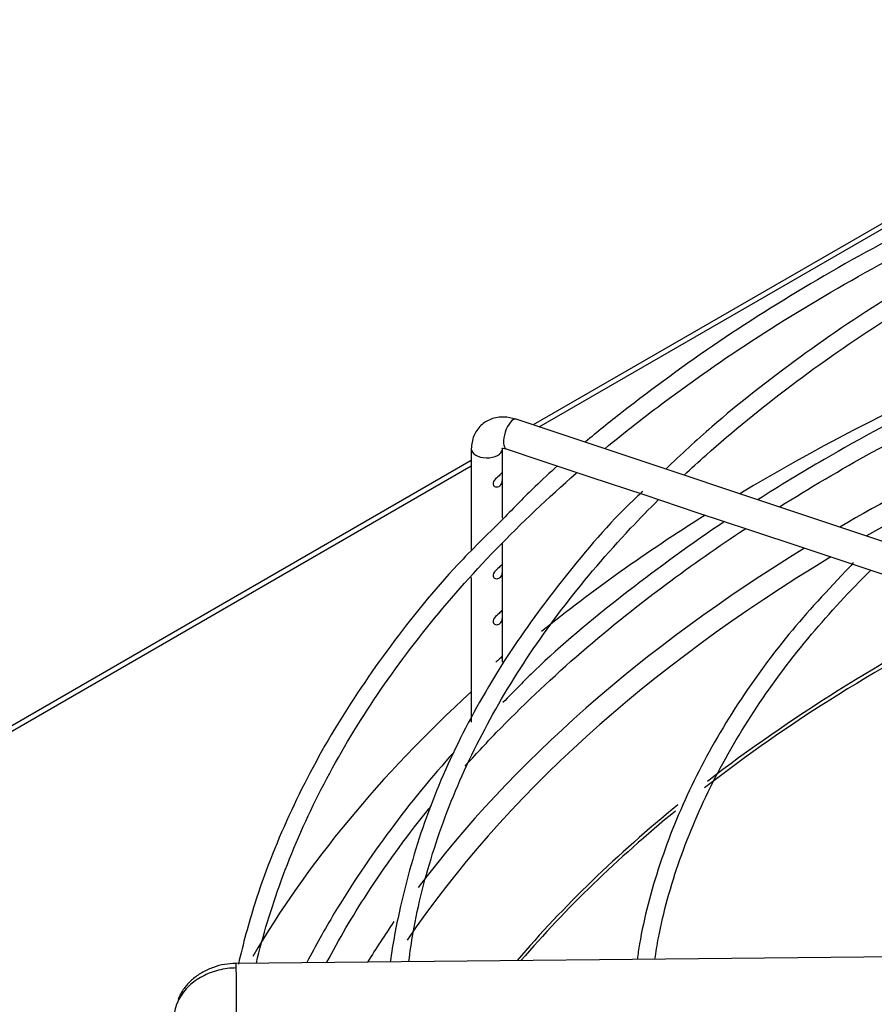
# Model space of a CAD drawing. Units: inches. Extents: x 0.4 to 16.7, y 0.2 to 10.7.
# Drawn here: x 13.8 to 14, y 9.9 to 10.1 of the extents above; entities that cross this region are included whole.
import ezdxf

# ---------------------------------------------------------------- set-up
doc = ezdxf.new("R2010")
doc.units = ezdxf.units.IN
doc.header["$MEASUREMENT"] = 0
for name, color, linetype in [('0510F-3480_-_PAN', 7, 'Continuous'), ('Default', 7, 'Continuous'), ('DUNLI_630', 7, 'Continuous')]:
    doc.layers.add(name, color=color, linetype=linetype)

# ---------------------------------------------------------------- blocks, each defined once
blk = doc.blocks.new('SE2')
at = {"layer": '0510F-3480_-_PAN', "color": 7, "linetype": 'Continuous'}
for p, q in [((14.0624524783, 10.0648543869), (13.9297500691, 9.9882386153)), ((13.9308641902, 9.9878672415), (14.0624524783, 10.0638397751)), ((13.9180597796, 9.9814892235), (13.5142033793, 9.7483226221)), ((13.515082059, 9.7478153161), (13.9180597796, 9.9804746116))]:
    blk.add_line(p, q, dxfattribs=at)
at = {"layer": 'DUNLI_630', "color": 7, "linetype": 'Continuous'}
for p, q in [((14.0774217058, 9.9390147364), (13.9265491699, 9.9893055817)), ((13.9180597796, 9.9836990012), (13.9180597796, 9.964390055)), ((13.9239652915, 9.9793090395), (13.9239652915, 9.9836990012)), ((13.9246816831, 9.9837031212), (13.93065626, 9.9817115956)), ((13.93065626, 9.9817115956), (13.9406698771, 9.9783737232)), ((13.9239652915, 9.9706232777), (13.9239652915, 9.9780612588)), ((13.9406698771, 9.9783737232), (13.9506479942, 9.9750476842)), ((13.9506479942, 9.9750476842), (13.9607147937, 9.9716920844)), ((13.9607147937, 9.9716920844), (13.9706764739, 9.9683715243)), ((13.9706764739, 9.9683715243), (13.980710565, 9.9650268273)), ((13.9239652915, 9.9619504508), (13.9239652915, 9.9658727654)), ((13.980710565, 9.9650268273), (13.9907450672, 9.9616819932)), ((13.9907450672, 9.9616819932), (14.0007707384, 9.9583401028)), ((13.9239652915, 9.9532711564), (13.9239652915, 9.9607026701)), ((13.9180597796, 9.9593943868), (13.9180597796, 9.9320089815)), ((13.9239652915, 9.944576986), (13.9239652915, 9.9520233757)), ((14.0483658798, 9.8881109848), (13.8735722791, 9.8864054829))]:
    blk.add_line(p, q, dxfattribs=at)
blk.add_arc((13.9971667359, 9.955361014), 0.0096529102039782, 135.1962358824, 140.6543127922, dxfattribs=at)
for centre, major_axis, ratio, start_param, end_param in [((14.2626493287, 9.8121991993), (-0.4074803149606299, -3.124788042302628e-16), 0.5773502692, 5.225975651662784, 5.517690307282742), ((13.9256154265, 9.9865043515), (-0.0009337434035931038, -0.002801230210779099), 0.4082482905, 3.141592653590315, 6.283185307179586), ((13.9210125355, 9.9836990012), (-0.002952755905511731, 1.070661382291747e-16), 0.5773502692, 0, 3.075388068534929), ((13.9210125355, 9.9836990012), (-0.002952755905511731, 1.070661382291747e-16), 0.5773502692, 3.075388068534929, 3.141592653589793), ((14.2626493287, 9.8121991993), (-0.3863400966068504, -2.218037539630737e-16), 0.5773502692, -0.8667105073859718, -0.7790186991743369), ((14.2626493287, 9.8121991993), (-0.4074803149606299, -3.124788042302628e-16), 0.5773502692, -0.7419589380857738, -0.6213932000082423), ((14.2626493287, 9.8102947974), (0.3830101199095273, 2.796966283062916e-16), 0.5773502692, -3.946964385528452, -3.930603195388149), ((14.2626493287, 9.8102947974), (0.3830101199095273, 2.796966283062916e-16), 0.5773502692, 2.377762301350159, 2.769055738799533), ((14.2626493287, 9.8121991993), (-0.3863400966068504, -2.218037539630737e-16), 0.5773502692, 5.529067576272884, 5.875032542449031), ((14.2626493287, 9.7906433521), (-0.3744094488188976, -2.218037539630737e-16), 0.5773502692, -0.8515697613423727, -0.6392076397341864), ((14.2626493287, 9.7913024829), (0.3745516690783464, 3.780431560782051e-16), 0.5773502692, -3.990246356804553, -3.783759406245997), ((14.2626493287, 9.8121991993), (-0.4074803149606299, -3.124788042302628e-16), 0.5773502692, 5.72018836915862, 5.956394807430581), ((14.2626493287, 9.7913024829), (0.3745516690783464, 3.780431560782051e-16), 0.5773502692, -3.758428829915094, -3.599626099644958), ((14.2626493287, 9.7906433521), (-0.3744094488188976, -2.218037539630737e-16), 0.5773502692, -0.6141585103205438, -0.4616603294174073), ((14.2626493287, 9.8121991993), (-0.3863400966068504, -2.218037539630737e-16), 0.5773502692, -0.376921492940979, -0.3403028411173183), ((13.8736183741, 9.8816812983), (4.609497002848088e-05, -0.00472418457448767), 0.0137968412, 2.526045633817972, 3.141592653589793), ((13.8736183741, 9.8816812983), (-4.609497002838818e-05, 0.004724184574487723), 0.0137968412, 3.14159265360499, 5.667638287410354)]:
    blk.add_ellipse(centre, major_axis=major_axis, ratio=ratio, start_param=start_param, end_param=end_param, dxfattribs=at)
for points, knots in [([(14.06702761555306, 10.0527945692108), (14.06198075152117, 10.05115181864351), (14.04974940749066, 10.04714093690559), (14.02883992384486, 10.03871479200703), (14.00604206574572, 10.02818676351434), (13.98453033885301, 10.01657768625745), (13.96455121191866, 10.00407304076325), (13.9500583036893, 9.99345311856181), (13.94187708777222, 9.98688109657788), (13.93959263956101, 9.98497737980562)], [0, 0, 0, 0, 0.0774047613377058, 0.2211831720052366, 0.3649753825012284, 0.5087812851722422, 0.6525992545659473, 0.7964253371917858, 0.8546090706263618, 0.8546090706263618, 0.8546090706263618, 0.8546090706263618]), ([(13.94332400279921, 9.983726337362002), (13.94703458884478, 9.98680116713139), (13.95662944479424, 9.9943417829431), (13.97326452576447, 10.00583297670413), (13.99359770686232, 10.01791057874647), (14.01544893629888, 10.02907862165717), (14.03869562134627, 10.03927342919125), (14.06012622233699, 10.04728507575917), (14.07388098219299, 10.05176640555692), (14.07922779651163, 10.05341461310944)], [0.8467815406952055, 0.8467815406952055, 0.8467815406952055, 0.8467815406952055, 0.8547651666504669, 0.8667042816153699, 0.8786426389280254, 0.8905809174587158, 0.902519609987072, 0.9144590346139293, 0.9218974561732282, 0.9218974561732282, 0.9218974561732282, 0.9218974561732282]), ([(14.08151216310246, 10.05156538039559), (14.07459011415439, 10.0492139658673), (14.06124207718044, 10.04463178264445), (14.03969731319215, 10.03553254349723), (14.01834192474347, 10.02505467691886), (13.99828344181192, 10.01352006614721), (13.98001388262377, 10.00122087746003), (13.96522470930426, 9.98961838773898), (13.95776134470684, 9.982676248813693), (13.95484138322021, 9.979877307259327)], [0, 0, 0, 0, 0.1167927600049136, 0.2669379972314014, 0.4170997514560937, 0.5672773457110246, 0.7174678077203198, 0.8676638489870382, 0.9569228345647305, 0.9569228345647305, 0.9569228345647305, 0.9569228345647305]), ([(13.9582863466568, 9.978729400512169), (13.95964946759565, 9.980002195464394), (13.96601593637749, 9.985804438213803), (13.97825659219071, 9.995815443938351), (13.99611741901778, 10.00823508172439), (14.01561267255743, 10.01981591552588), (14.03662380284176, 10.03048630763938), (14.05902253038955, 10.04018004969745), (14.07506239267571, 10.04605133988989), (14.08341638434551, 10.0488424532874), (14.08369715829341, 10.0489359675585)], [0.33934829631737, 0.33934829631737, 0.33934829631737, 0.33934829631737, 0.3535028263104575, 0.4043046969503763, 0.4550961146397699, 0.505883558753968, 0.5566705439865612, 0.6074595227124034, 0.6582520591825086, 0.6600171061859137, 0.6600171061859137, 0.6600171061859137, 0.6600171061859137]), ([(14.06702761555306, 10.01807739175403), (14.06198075152117, 10.01643464118674), (14.04974940749067, 10.01242375944882), (14.02883992384486, 10.00399761455027), (14.00604206574572, 9.993469586057573), (13.98727238753511, 9.983340290277606), (13.97634173040165, 9.97669017454038), (13.97227988733861, 9.974099959934604)], [0, 0, 0, 0, 0.0774047613377058, 0.2211831720052355, 0.3649753825012272, 0.5087812851722411, 0.5976076722293858, 0.5976076722293858, 0.5976076722293858, 0.5976076722293858]), ([(13.97631485004477, 9.97273591358105), (13.98196557829489, 9.976278049854123), (13.99462829088186, 9.98372012856008), (14.01544895453721, 9.994361446512096), (14.03869555327545, 10.00455624310658), (14.05887454068534, 10.01209991913235), (14.07128814835722, 10.0161988384816), (14.07529485890177, 10.01746830867557)], [0.7410606367346426, 0.7410606367346426, 0.7410606367346426, 0.7410606367346426, 0.7619189061859593, 0.7862147129967985, 0.8105113623417833, 0.8348095015936845, 0.8462245828755629, 0.8462245828755629, 0.8462245828755629, 0.8462245828755629]), ([(13.92654916987417, 9.989305581666969), (13.92571128008208, 9.989524504441595), (13.92420969680249, 9.989874995731318), (13.92178348004496, 9.989478583683294), (13.91974370797423, 9.988216354927047), (13.91832438829638, 9.98615414161732), (13.91814065954987, 9.984614715668503), (13.91805977963944, 9.9836990012493)], [0, 0, 0, 0, 0.1902829124568772, 0.397456052706957, 0.5894768991500305, 0.7914748599528335, 1, 1, 1, 1]), ([(13.9238873106878, 9.98379546674031), (13.92388526658373, 9.98379506271341), (13.92392350803881, 9.983807854771795), (13.92423119884942, 9.9838288765234), (13.92453615913052, 9.983742957015197), (13.92468168306699, 9.98370312124541)], [0.5801081063855396, 0.5801081063855396, 0.5801081063855396, 0.5801081063855396, 0.7280375073796495, 0.8912302093324773, 1, 1, 1, 1]), ([(13.93437070878614, 9.980485091498991), (13.93289900821802, 9.979173666870786), (13.92935726958307, 9.975907856603685), (13.92623590549404, 9.972695725585991), (13.92405057608004, 9.970433814684846)], [0.9002690851736628, 0.9002690851736628, 0.9002690851736628, 0.9002690851736628, 0.9402495528321494, 1, 1, 1, 1]), ([(13.87742416290263, 9.886448023908777), (13.87866869252472, 9.891674319706128), (13.88189653099897, 9.902393247010771), (13.88883310336341, 9.918388478660516), (13.89801178231451, 9.934345936766467), (13.90924312050864, 9.949862074560093), (13.92246321220542, 9.96485052026987), (13.93260190254891, 9.974481932225476), (13.93800521862645, 9.9792021580987), (13.93805507246548, 9.979245676314664)], [0.7717215952614795, 0.7717215952614795, 0.7717215952614795, 0.7717215952614795, 0.7830194423339446, 0.7949997084618832, 0.8069691499186707, 0.818928323861085, 0.8308791630722707, 0.8428240435790303, 0.8429352199842798, 0.8429352199842798, 0.8429352199842798, 0.8429352199842798]), ([(13.92395071337838, 9.97932486267428), (13.92393736625092, 9.979310370400368), (13.92391176665996, 9.979266374000602), (13.92376279678376, 9.979066087473921), (13.92356299653959, 9.978849555966777), (13.9230392183022, 9.978381552156597), (13.9226921786479, 9.978113486004169), (13.9221862144707, 9.977443305292452), (13.92210481602438, 9.97703157402442), (13.92244954254367, 9.97650773522748), (13.92280465932173, 9.976438234843096), (13.92338419315812, 9.976596122438876), (13.92362320994323, 9.976793867339302), (13.92392211372808, 9.977346464907077), (13.92397038988384, 9.977714093295184), (13.92395903290883, 9.978551254581639), (13.92394019388182, 9.978998667077665), (13.92395576034225, 9.979198294650999)], [0.0710770084297061, 0.0710770084297061, 0.0710770084297061, 0.0710770084297061, 0.125, 0.125, 0.25, 0.25, 0.375, 0.375, 0.5, 0.5, 0.625, 0.625, 0.75, 0.75, 0.875, 0.875, 1, 1, 1, 1]), ([(13.95047652507583, 9.975650677601102), (13.94982558841072, 9.975047548186392), (13.94456539299835, 9.970166024436622), (13.93546932737607, 9.959445835558622), (13.92450681971182, 9.944546956917154), (13.91564086518661, 9.92898468847049), (13.90883933079555, 9.913081527502275), (13.90494275559552, 9.899088674788587), (13.9031906856211, 9.890088857282532), (13.90274624395483, 9.88671064864448)], [0, 0, 0, 0, 0.0187807968618817, 0.1767691269171186, 0.3346945494526043, 0.4925203700819617, 0.6502098190571453, 0.8077381272306892, 0.9056860937433313, 0.9056860937433313, 0.9056860937433313, 0.9056860937433313]), ([(13.90626536514037, 9.886732689007161), (13.90648818362484, 9.88858236773231), (13.90747642506272, 9.8955113472802), (13.91074248881697, 9.9082868652313), (13.91686589871785, 9.923920473556157), (13.92516052967176, 9.939337299735728), (13.93550759801841, 9.954304846602676), (13.94533675449717, 9.965814276122982), (13.95166502339695, 9.972308909691204), (13.9534763587014, 9.974103722831638)], [0.0297649943437489, 0.0297649943437489, 0.0297649943437489, 0.0297649943437489, 0.0479561415128046, 0.098990926278151, 0.1499879569687039, 0.2009340807195674, 0.251829082631672, 0.3026814022211824, 0.3223347927833169, 0.3223347927833169, 0.3223347927833169, 0.3223347927833169]), ([(13.92405057608004, 9.970433814684846), (13.92084126858451, 9.96729752445986), (13.91349997779829, 9.960066746527202), (13.90246465672231, 9.946454566713998), (13.89182391026326, 9.93069063287985), (13.88324298636836, 9.914372449246692), (13.87742356249074, 9.899475788372763), (13.87491584784843, 9.890113978628627), (13.87402366909251, 9.886270187579077)], [0, 0, 0, 0, 0.0885692143101519, 0.2400579267146644, 0.3914815126331604, 0.5428092499863362, 0.6940131667325907, 0.7970633687418631, 0.7970633687418631, 0.7970633687418631, 0.7970633687418631]), ([(13.96594372179395, 9.969956734032875), (13.9655841201102, 9.969715552430161), (13.95886387494722, 9.96518837150882), (13.9464692929113, 9.956106033108707), (13.93260735654343, 9.944535276200565), (13.92623590549404, 9.93797854812922), (13.92405057608004, 9.935716637228074)], [0.6444917387842669, 0.6444917387842669, 0.6444917387842669, 0.6444917387842669, 0.6525992545659475, 0.7964253371917859, 0.9402495528321494, 1, 1, 1, 1]), ([(13.91688329259166, 9.9236840487621), (13.91879126037668, 9.925818838841396), (13.92534626002066, 9.932872140456224), (13.93759797399736, 9.944510853117132), (13.95351227809411, 9.957349470354146), (13.96472404832613, 9.96520487741181), (13.96993769790086, 9.96863856749955)], [0.6542862089610361, 0.6542862089610361, 0.6542862089610361, 0.6542862089610361, 0.6647145915921634, 0.6890238342040466, 0.7133254299912656, 0.7331066434577559, 0.7331066434577559, 0.7331066434577559, 0.7331066434577559]), ([(13.92395071337838, 9.961966273945897), (13.92393736625092, 9.961951781671983), (13.92391176665996, 9.961907785272217), (13.92376279678376, 9.961707498745536), (13.92356299653959, 9.961490967238394), (13.9230392183022, 9.961022963428213), (13.9226921786479, 9.960754897275786), (13.9221862144707, 9.960084716564067), (13.92210481602438, 9.959672985296033), (13.92244954254367, 9.959149146499096), (13.92280465932173, 9.959079646114711), (13.92338419315812, 9.95923753371049), (13.92362320994323, 9.959435278610917), (13.92392211372808, 9.959987876178692), (13.92397038988384, 9.960355504566799), (13.92395903290883, 9.961192665853254), (13.92394019388182, 9.96164007834928), (13.92395576034225, 9.961839705922612)], [0.0710770084297029, 0.0710770084297029, 0.0710770084297029, 0.0710770084297029, 0.125, 0.125, 0.25, 0.25, 0.375, 0.375, 0.5, 0.5, 0.625, 0.625, 0.75, 0.75, 0.875, 0.875, 1, 1, 1, 1]), ([(13.98970180346941, 9.961480937063401), (13.985288421976, 9.95682625755513), (13.97772258605504, 9.948734463586108), (13.96753055196093, 9.934594121215174), (13.9593976062213, 9.920115596530824), (13.95340741391769, 9.905297500428077), (13.95043138376142, 9.893975023378324), (13.9495546282469, 9.88812947749883), (13.94942399220156, 9.887152640942343)], [0, 0, 0, 0, 0.1647458296888076, 0.3381670947993136, 0.5114549628742469, 0.6845566684287034, 0.8574393187314876, 0.8919854114472522, 0.8919854114472522, 0.8919854114472522, 0.8919854114472522]), ([(13.95278500386275, 9.887186677151687), (13.95297649823297, 9.888531771648545), (13.95397169479101, 9.894639095835402), (13.95718485725484, 9.906144244105361), (13.96335794596292, 9.920660650401777), (13.97169372665835, 9.934928544062785), (13.9817603202225, 9.94831887315126), (13.98957916803856, 9.95678598432138), (13.99357356992511, 9.960738671591791)], [0.034658738582443, 0.034658738582443, 0.034658738582443, 0.034658738582443, 0.0500264234558365, 0.1050036992872931, 0.1599275548711648, 0.2147826335346461, 0.2695722948998263, 0.319556198278122, 0.319556198278122, 0.319556198278122, 0.319556198278122]), ([(13.92395071337838, 9.953286979581703), (13.92393736625092, 9.95327248730779), (13.92391176665996, 9.953228490908025), (13.92376279678376, 9.953028204381345), (13.92356299653959, 9.9528116728742), (13.9230392183022, 9.95234366906402), (13.9226921786479, 9.952075602911595), (13.9221862144707, 9.951405422199874), (13.92210481602438, 9.950993690931842), (13.92244954254367, 9.950469852134903), (13.92280465932173, 9.950400351750519), (13.92338419315812, 9.9505582393463), (13.92362320994323, 9.950755984246724), (13.92392211372808, 9.9513085818145), (13.92397038988384, 9.951676210202608), (13.92395903290883, 9.952513371489061), (13.92394019388182, 9.952960783985088), (13.92395576034225, 9.953160411558422)], [0.0710770084297096, 0.0710770084297096, 0.0710770084297096, 0.0710770084297096, 0.125, 0.125, 0.25, 0.25, 0.375, 0.375, 0.5, 0.5, 0.625, 0.625, 0.75, 0.75, 0.875, 0.875, 1, 1, 1, 1]), ([(13.92396204646685, 9.944553945887366), (13.92397401138519, 9.944686575808152), (13.92394461689644, 9.944583781081562), (13.92368484490336, 9.944258691896778), (13.92346007742325, 9.944037011200775), (13.92303031549488, 9.943660023347418), (13.92285825596596, 9.94351599068875), (13.92269862572175, 9.94335660138516)], [0, 0, 0, 0, 0.125, 0.125, 0.25, 0.25, 0.3173060545565045, 0.3173060545565045, 0.3173060545565045, 0.3173060545565045]), ([(13.92396392126267, 9.943336961059261), (13.92396457027414, 9.943423735096307), (13.92396308588293, 9.943512244993396), (13.92394642759366, 9.94402359891201), (13.92395008154851, 9.944421315966578), (13.92396204646685, 9.944553945887366)], [0.8484749619143429, 0.8484749619143429, 0.8484749619143429, 0.8484749619143429, 0.875, 0.875, 1, 1, 1, 1]), ([(13.91482676525136, 9.926363439274258), (13.91057545739422, 9.921741006324185), (13.90228516488255, 9.911471642364559), (13.89334067317365, 9.898219958636187), (13.8885982468247, 9.889706760456585), (13.88698673248032, 9.886585377803005)], [0.0976419453636129, 0.0976419453636129, 0.0976419453636129, 0.0976419453636129, 0.2437298040509589, 0.397469534413939, 0.4855721590580946, 0.4855721590580946, 0.4855721590580946, 0.4855721590580946]), ([(13.89072862205143, 9.886601207304459), (13.89304069834555, 9.890963391654132), (13.89870585671518, 9.900587625819794), (13.90577703990007, 9.910356493134456), (13.91017928154074, 9.915808622988152), (13.91048221331105, 9.916181111765484)], [0.5962080885912483, 0.5962080885912483, 0.5962080885912483, 0.5962080885912483, 0.6160548908714023, 0.6403932223130052, 0.6421803676629004, 0.6421803676629004, 0.6421803676629004, 0.6421803676629004]), ([(13.87357182851347, 9.886405365023661), (13.87278162650883, 9.88636563744137), (13.8714350312359, 9.886281632165831), (13.86926869975977, 9.885703953601457), (13.86728792781744, 9.884808866887631), (13.86550433096344, 9.883588928381283), (13.86403119535577, 9.882101451471383), (13.86308812938495, 9.880691671506764), (13.86272770831672, 9.879838596918132), (13.86263095840853, 9.879570951332617)], [0, 0, 0, 0, 0.1216690051945817, 0.2445005649229125, 0.3682295658598775, 0.4933129191129172, 0.6193058835050593, 0.7457632905590882, 0.8024586281122392, 0.8024586281122392, 0.8024586281122392, 0.8024586281122392])]:
    blk.add_open_spline(points, degree=3, knots=knots, dxfattribs=at)
blk.add_open_spline([(13.87361837410719, 9.88553876248019), (13.87305934697051, 9.885533307922115), (13.87192283081691, 9.885455389213213), (13.8702878078727, 9.885149137080626), (13.86868849574511, 9.884646646529086), (13.86721828472482, 9.8839769596269), (13.86585190652595, 9.883128653972935), (13.86466747247037, 9.882150264308793), (13.8636443968264, 9.881024735423807), (13.86284129075118, 9.879816393586623), (13.86224452847049, 9.878504441607499), (13.8618886818824, 9.877165522158084), (13.86180676877996, 9.876236432553565), (13.86180676877995, 9.875779853489249)], degree=3, dxfattribs=at)

msp = doc.modelspace()

# ---------------------------------------------------------------- block references
at = {"layer": 'Default'}
msp.add_blockref('SE2', (0, 0), dxfattribs=at)

doc.saveas('drawing.dxf')
